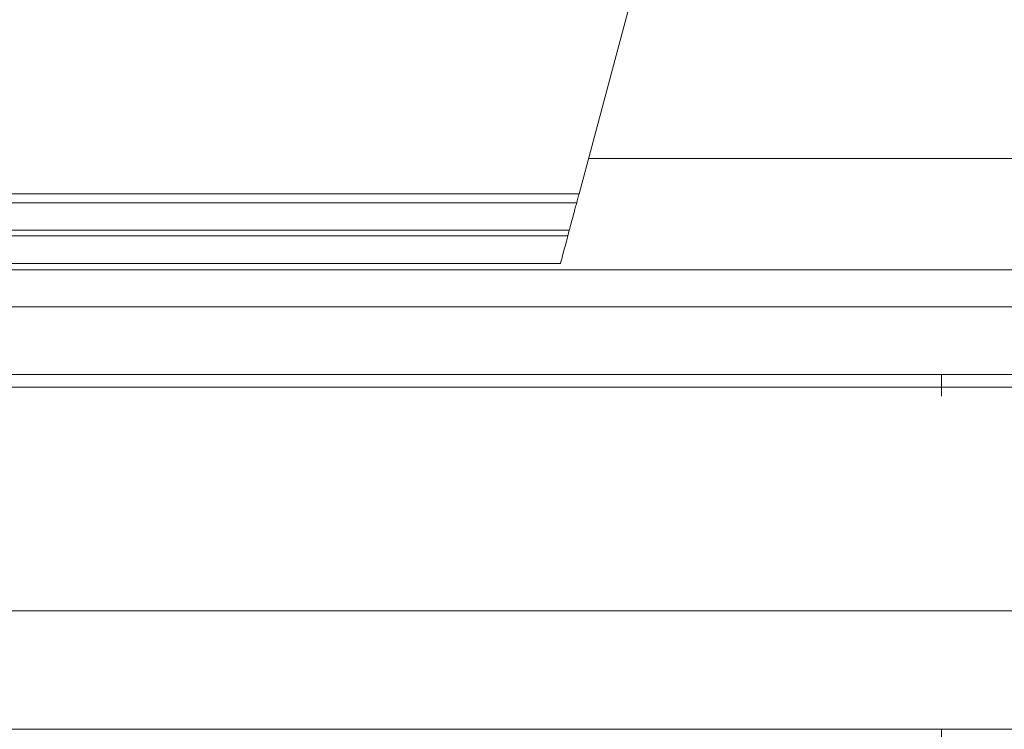
# Model space of a CAD drawing. Units: inches. Extents: x 0.2 to 10.8, y 0.2 to 8.2.
# Drawn here: x 3.7 to 3.7, y 4.7 to 4.7 of the extents above; entities that cross this region are included whole.
import ezdxf

# ---------------------------------------------------------------- set-up
doc = ezdxf.new("R2010")
doc.units = ezdxf.units.IN
doc.header["$MEASUREMENT"] = 0
doc.linetypes.add('PHANTOM', pattern=[0.49999999999999994, 0.25, -0.05, 0.05, -0.05, 0.05, -0.05])
doc.styles.add('SLDTEXTSTYLE0', font='ARIAL.TTF', dxfattribs={"width": 0.948})
doc.dimstyles.new('SLDDIMSTYLE0', dxfattribs={"dimtxt": 0.08089192708333333, "dimasz": 0.12, "dimexe": 0, "dimexo": 0.0625, "dimgap": 0.02022298177083333, "dimtad": 0, "dimtih": 1, "dimtoh": 1, "dimdec": 6, "dimlfac": 35, "dimrnd": 1e-09, "dimzin": 12, "dimdsep": 46, "dimlunit": 5, "dimtxsty": 'SLDTEXTSTYLE0', "dimsah": 1, "dimcen": 0.09, "dimadec": 0, "dimazin": 3, "dimtfac": 1, "dimtofl": 0, "dimtmove": 0, "dimatfit": 3, "dimfxl": 1, "dimfrac": 2, "dimtolj": 1, "dimtzin": 12, "dimarcsym": 0})

# ---------------------------------------------------------------- blocks, each defined once
blk = doc.blocks.new('_D_11')
at = {"color": 7, "linetype": 'Continuous', "lineweight": 0}
for p, q in [((3.632540431419756, 4.688823744608255), (2.709070613205935, 4.688823744608259)), ((2.799070613205935, 4.688823744608258), (2.799070613205933, 4.208982637289956)), ((2.583021212985373, 4.066235718814539), (2.555243435543296, 4.066235718814539)), ((2.555243435543296, 4.066235718814539), (2.555243435543296, 3.942007324744882)), ((3.015119981343529, 4.066235718814539), (3.042897758785607, 4.066235718814539)), ((3.042897758785607, 4.066235718814539), (3.042897758785607, 3.942007324744882)), ((2.555243435543296, 3.942007324744882), (2.583021212985373, 3.942007324744882)), ((3.042897758785607, 3.942007324744882), (3.015119981343529, 3.942007324744882)), ((2.799070613205931, 3.474862295658096), (2.799070613205932, 3.923488818672244)), ((3.124182891436797, 3.474862295658095), (2.709070613205931, 3.474862295658097))]:
    blk.add_line(p, q, dxfattribs=at)
at = {"color": 7, "linetype": 'Continuous', "lineweight": 18}
for points in [[(2.799070613205935, 4.688823744608258), (2.779070613205934, 4.568823744608258), (2.819070613205934, 4.568823744608258)], [(2.799070613205931, 3.474862295658096), (2.819070613205931, 3.594862295658096), (2.779070613205931, 3.594862295658096)]]:
    blk.add_solid(points, dxfattribs=at)
at = {"color": 7, "linetype": 'Continuous', "lineweight": 18, "char_height": 0.08333333333333333, "attachment_point": 1, "style": 'SLDTEXTSTYLE0'}
for s, insert in [('42 1/2"', (2.624996508083183, 4.192176543409762)), ('1079mm', (2.583021212985373, 4.049429634100906))]:
    blk.add_mtext(s, dxfattribs=dict(at, insert=insert))

msp = doc.modelspace()

# ---------------------------------------------------------------- linework, layer by layer
at = {"color": 7, "linetype": 'Continuous', "lineweight": 18}
for p, q in [((3.686106379584986, 4.671177315104098), (3.687625557076752, 4.676846962689151)), ((3.64901275645371, 4.670980847783041), (3.686053736324951, 4.670980847783041)), ((3.685857559237636, 4.670248704925898), (3.685891052886689, 4.670373704925899))]:
    msp.add_line(p, q, dxfattribs=at)
at = {"color": 8, "linetype": 'PHANTOM', "lineweight": 18}
for p, q in [((3.685891052886689, 4.670373704925899), (3.648405613596567, 4.670373704925899)), ((3.648405613596567, 4.670248704925898), (3.685857559237636, 4.670248704925898)), ((3.694119939264523, 4.667180895801923), (3.696323121816118, 4.667180895796521)), ((3.694119899310853, 4.666905152800978), (3.694119874400778, 4.666705155621304))]:
    msp.add_line(p, q, dxfattribs=at)
at = {"color": 7, "linetype": 'Continuous', "lineweight": 18, "flags": 128}
msp.add_lwpolyline([(3.685694875799374, 4.669641562068755), (3.681513251402687, 4.669641562068755), (3.67744621135476, 4.669641562068755), (3.673530721797476, 4.669641562068755), (3.669802371399944, 4.669641562068755), (3.666295047885958, 4.669641562068755), (3.663040630021676, 4.669641562068755), (3.660068697863136, 4.669641562068755), (3.657406263897198, 4.669641562068755), (3.655077527519633, 4.669641562068755), (3.653103655081972, 4.669641562068755), (3.653077644080465, 4.669639713722442)], dxfattribs=at)
at = {"color": 8, "linetype": 'PHANTOM', "lineweight": 18}
msp.add_arc((3.207496382758618, 4.667113533421172), 0.4866235611683279, 359.9754649561044, 0.007931346599995838, dxfattribs=at)
for points, knots in [([(3.686315636602024, 4.671958272923537), (3.686698025064751, 4.671958273174554), (3.68902499908578, 4.67195827470208), (3.693509159148969, 4.671958264046124), (3.698383570661723, 4.671958273719635), (3.701152670338401, 4.671958272597242), (3.701924162190917, 4.671958272284535)], [0, 0, 0, 0, 0.07529063442278132, 0.4581711202252351, 0.8490424271380131, 1, 1, 1, 1]), ([(3.65364604668617, 4.669497851675006), (3.654538021628529, 4.669497839882288), (3.656416264676876, 4.66949781505021), (3.660200139045692, 4.669497806150807), (3.66500687175317, 4.669497845898878), (3.67087274492954, 4.669497865597634), (3.677643367532168, 4.669497871687079), (3.684950528278302, 4.669497821163517), (3.692450757483586, 4.6694978039845), (3.700071135325106, 4.669497907961209), (3.707456646830336, 4.669497733207582), (3.714525479039833, 4.669497860901695), (3.720950700695553, 4.669497849258314), (3.72665053176895, 4.669497934407833), (3.731294258623248, 4.669497710724388), (3.733543177636934, 4.669497814397356), (3.734593666852883, 4.669497862823881)], [0, 0, 0, 0, 0.05712671508529599, 0.1202924548531202, 0.1847817374091651, 0.2585907045677882, 0.3345302142340764, 0.4083258647136399, 0.4842507350309967, 0.5581370276536853, 0.6341692724517208, 0.7080031277248102, 0.7839897272525103, 0.857688211794419, 0.9335249522536472, 1, 1, 1, 1]), ([(3.735796836491424, 4.668676566987016), (3.734567447177359, 4.668676497423061), (3.732203912506572, 4.668676363684448), (3.727206374182026, 4.668676641892007), (3.721485293208893, 4.668676554440918), (3.714909783225822, 4.668676548814196), (3.707803499457412, 4.668676395332312), (3.700238033473504, 4.6686766244746), (3.692570180006445, 4.668676484945872), (3.684881225959881, 4.668676521828448), (3.677522938639334, 4.668676572807313), (3.670574731625201, 4.668676564783021), (3.664646224662568, 4.668676542679318), (3.659692828348549, 4.668676492185959), (3.65576451123729, 4.668676494040748), (3.653527775653379, 4.668676556093975), (3.652545906401921, 4.668676553584451), (3.652442897399301, 4.668676553321173)], [0, 0, 0, 0, 0.07779821863030971, 0.1495692088378286, 0.22342179528282, 0.2953298514117322, 0.3693269453008029, 0.4412847118866375, 0.5153233591564264, 0.5871873699222462, 0.6611256539814074, 0.7330006234403742, 0.8069580966732381, 0.8684684852739866, 0.9312740159483891, 0.9927898800571804, 1, 1, 1, 1]), ([(3.678320800120093, 4.667180895818053), (3.679372891958471, 4.667180895811089), (3.682430466626986, 4.667180895790855), (3.686139772323991, 4.667180895800779), (3.690364478817855, 4.667180895803773), (3.692475951936437, 4.667180895802733), (3.694119939264523, 4.667180895801923)], [0, 0, 0, 0, 0.2093807385371574, 0.6084993903316694, 0.6951786714361984, 1, 1, 1, 1]), ([(3.648821393852429, 4.6619532827385), (3.648871215846066, 4.661953278693786), (3.649000408524713, 4.661953268205498), (3.650301179798175, 4.661953265028797), (3.652951987486582, 4.661953289963363), (3.656832337844551, 4.661953250990121), (3.661715042443797, 4.661953298028528), (3.667576528519902, 4.661953252997101), (3.674122092621935, 4.661953286099496), (3.681299400763518, 4.661953269542539), (3.688769267094947, 4.661953265660763), (3.696459666488368, 4.661953289542121), (3.704013575345553, 4.661953251273017), (3.711359492040744, 4.661953298038283), (3.71814994172493, 4.661953252671483), (3.724326460997469, 4.661953286474958), (3.729591203669152, 4.661953268588924), (3.733901044557605, 4.661953266657093), (3.737024515074408, 4.661953287360247), (3.739033859452904, 4.661953255779564), (3.739289013620295, 4.661953273667404), (3.739418404769276, 4.6619532827385)], [0, 0, 0, 0, 0.03327905376540957, 0.08629542467153616, 0.1408469798077402, 0.1938439953941774, 0.248371317734537, 0.3012895290222918, 0.3557372525365773, 0.4086092750491566, 0.4630157639629561, 0.5158747874981656, 0.570272211135077, 0.6231516577023839, 0.6775703145013752, 0.7305009604240194, 0.7849681730585039, 0.8379770173384428, 0.8925210351290482, 0.9454963761783998, 1, 1, 1, 1])]:
    msp.add_open_spline(points, degree=3, knots=knots, dxfattribs=at)
at = {"color": 7, "linetype": 'Continuous', "lineweight": 18}
for points, knots in [([(3.686106379584986, 4.671177315104098), (3.684167633108705, 4.671177315052615), (3.682059335129072, 4.671177314996631), (3.677754558707918, 4.671177314630666), (3.673139434347526, 4.671177314937187), (3.666967543019605, 4.671177315197039), (3.661431152995732, 4.671177314418468), (3.656755433438037, 4.671177315381054), (3.654531306670396, 4.671177314924832), (3.653447180228113, 4.671177314702452)], [0, 0, 0, 0, 0.137661626501942, 0.1497007125881107, 0.3151583643384798, 0.4850889676202322, 0.6562825333717788, 0.83245865313633, 1, 1, 1, 1]), ([(3.686106379584986, 4.671177315104098), (3.686100367657828, 4.671154878286524), (3.686088334885159, 4.671109971367625), (3.686072337641961, 4.671050268843206), (3.686060598503817, 4.671006457783219), (3.686054578900198, 4.670983992316674), (3.686053977690041, 4.670981748569821), (3.686053736324951, 4.670980847783041)], [0, 0, 0, 0, 0.2202889500443147, 0.4409046863081687, 0.6539115569593084, 0.8610574569037951, 1, 1, 1, 1]), ([(3.685891052886689, 4.670373704925899), (3.685905952196834, 4.670429309908356), (3.685939043931318, 4.670552809942761), (3.685986584695931, 4.670730234491725), (3.686025431932273, 4.670875214351489), (3.686049512201288, 4.670965083138913), (3.68605236498083, 4.670975729857105), (3.686053736324951, 4.670980847783041)], [0, 0, 0, 0, 0.1789857031990965, 0.3975316514073248, 0.6082095145067825, 0.811664528814419, 1, 1, 1, 1]), ([(3.685694875799374, 4.669641562068755), (3.68569488095585, 4.669641581312987), (3.685694983742444, 4.669641964917776), (3.685701727183639, 4.669667131782933), (3.685728287147759, 4.66976625491848), (3.685770476860721, 4.669923709070811), (3.685816454060309, 4.670095298315661), (3.68584668545006, 4.670208123398197), (3.685857559237636, 4.670248704925898)], [0, 0, 0, 0, 0.0106600549530612, 0.2124921483660573, 0.4238856169143241, 0.6451284698872506, 0.8723579145172601, 1, 1, 1, 1]), ([(3.648755705957631, 4.667180895791353), (3.648796519610883, 4.667180895800414), (3.648886801614998, 4.667180895820459), (3.650570700324808, 4.667180895821391), (3.653447002869747, 4.667180895805943), (3.657556521255362, 4.667180895769905), (3.662643985770583, 4.667180895887483), (3.668709780859318, 4.667180895788849), (3.674012713871881, 4.667180895848386), (3.677393580320015, 4.667180895824582), (3.678320800120093, 4.667180895818053)], [0, 0, 0, 0, 0.1129108278928248, 0.2497648462274599, 0.3905791874317974, 0.5276216250352898, 0.6686310147061049, 0.805687919784762, 0.9467089247878188, 1, 1, 1, 1]), ([(3.648795622700904, 4.666905152800978), (3.64875713021662, 4.666905152800978), (3.648610792046876, 4.666905152800978), (3.64969832400194, 4.666905152800978), (3.652022275002826, 4.666905152800978), (3.65560831229263, 4.666905152800978), (3.660287962107918, 4.666905152800978), (3.66589314338266, 4.666905152800981), (3.672347200260575, 4.666905152800994), (3.679360308611984, 4.666905152800966), (3.686860543789999, 4.666905152800973), (3.694502523410729, 4.666905152800978), (3.702206099563839, 4.666905152800985), (3.709618062655822, 4.666905152800989), (3.716652866205882, 4.666905152800962), (3.722985211084662, 4.666905152800978), (3.72854960383483, 4.666905152800979), (3.733078919289543, 4.666905152800978), (3.73655319216012, 4.666905152800978), (3.738495896813278, 4.666905152800978), (3.739442439224379, 4.666905152800978), (3.739541515822776, 4.666905152800978), (3.739591327882281, 4.666905152800978)], [0, 0, 0, 0, 0.01944238876050861, 0.07391478205589642, 0.1267956065523908, 0.1812164860695611, 0.2340800483868611, 0.2884759290038418, 0.3413531951997969, 0.3957554069601139, 0.4486752750466337, 0.503118772012425, 0.5561057335910766, 0.610625845208297, 0.6636358560536902, 0.718190507823535, 0.7711250762861603, 0.8256038029225207, 0.8784879721520195, 0.9329127601317053, 0.9662710101232357, 1, 1, 1, 1]), ([(3.694119899310853, 4.666905152800978), (3.692022915353105, 4.666905152800978), (3.687829112033922, 4.666905152800978), (3.681618913034263, 4.666905152800978), (3.675267084254115, 4.666905152800979), (3.668917950180348, 4.666905152800978), (3.662950453034928, 4.666905152800978), (3.657829690916323, 4.666905152800978), (3.653769444007088, 4.666905152800978), (3.65086362806267, 4.666905152800978), (3.649170669510535, 4.666905152800978), (3.649065581427362, 4.666905152800978), (3.649018266604525, 4.666905152800978)], [0, 0, 0, 0, 0.0885122294183581, 0.1770175113411384, 0.2672873582934154, 0.3730917881369208, 0.4819600486433184, 0.5877486162281758, 0.6966111378124764, 0.8022538670732188, 0.9109668483482914, 1, 1, 1, 1]), ([(3.728186090203933, 4.666905152800978), (3.728019783176502, 4.666905152800978), (3.726357373623855, 4.666905152800978), (3.722215937639125, 4.666905152800978), (3.715949978793617, 4.666905152800978), (3.70889907200244, 4.666905152800978), (3.701582201857497, 4.666905152800978), (3.696562624461999, 4.666905152800978), (3.694119899310853, 4.666905152800978)], [0, 0, 0, 0, 0.02161901624951817, 0.2161042722424567, 0.4162386393721357, 0.6105211362196146, 0.8104641603395096, 1, 1, 1, 1]), ([(3.736705772524509, 4.659333724229549), (3.736585673019664, 4.659333724229549), (3.736345468171917, 4.659333724229549), (3.734480530115224, 4.659333724229549), (3.731528989091556, 4.659333724229549), (3.727512389623919, 4.65933372422955), (3.722536428368089, 4.659333724229549), (3.716771355573568, 4.65933372422955), (3.710355072356208, 4.659333724229549), (3.70348941039612, 4.659333724229549), (3.696354875735426, 4.659333724229549), (3.689157999181234, 4.65933372422955), (3.682104082563403, 4.659333724229549), (3.675380267314113, 4.659333724229549), (3.669198385893907, 4.659333724229549), (3.66370142446631, 4.65933372422955), (3.659089721150209, 4.659333724229549), (3.655443346543024, 4.65933372422955), (3.652940538108556, 4.659333724229549), (3.651702709619947, 4.659333724229549), (3.6515806668191, 4.659333724229549), (3.651534026097195, 4.659333724229549)], [0, 0, 0, 0, 0.0537436113760454, 0.1074898352376673, 0.1612639734417958, 0.2150433328406242, 0.2687367521363028, 0.3224339684073658, 0.3760775670396402, 0.4297214093558744, 0.4833473421473448, 0.5369698360890659, 0.5906114843022663, 0.6442479292778617, 0.6979373661312449, 0.7516237215481759, 0.8053907128551706, 0.8591598228157807, 0.9129419749108442, 0.9667293022652657, 1, 1, 1, 1])]:
    msp.add_open_spline(points, degree=3, knots=knots, dxfattribs=at)
at = {"color": 8, "linetype": 'PHANTOM', "lineweight": 18}
msp.add_open_spline([(3.694119899310892, 4.659333724229549), (3.694119899310892, 4.659296804516253), (3.694119899310891, 4.65922296508966), (3.69411989931089, 4.658653311688137), (3.69411989931089, 4.657835947597458), (3.69411989931089, 4.657180007346533), (3.69411989931089, 4.65685203722107)], degree=3, dxfattribs=at)

# ---------------------------------------------------------------- dimensions: what is measured, and where the dimension line sits
at = {"color": 7, "linetype": 'Continuous', "lineweight": 18}
dim = msp.add_linear_dim(base=(2.79907061320593, 3.474862295658096), p1=(3.692540431419757, 4.688823744608255), p2=(3.184182891436797, 3.474862295658095), angle=90.0000000000002, dimstyle='SLDDIMSTYLE0', dxfattribs=at)
dim.commit()
dim.dimension.update_dxf_attribs({"geometry": '_D_11', "text_midpoint": (2.799070613205932, 4.066235727981099), "dimtype": 160})

doc.saveas('drawing.dxf')
